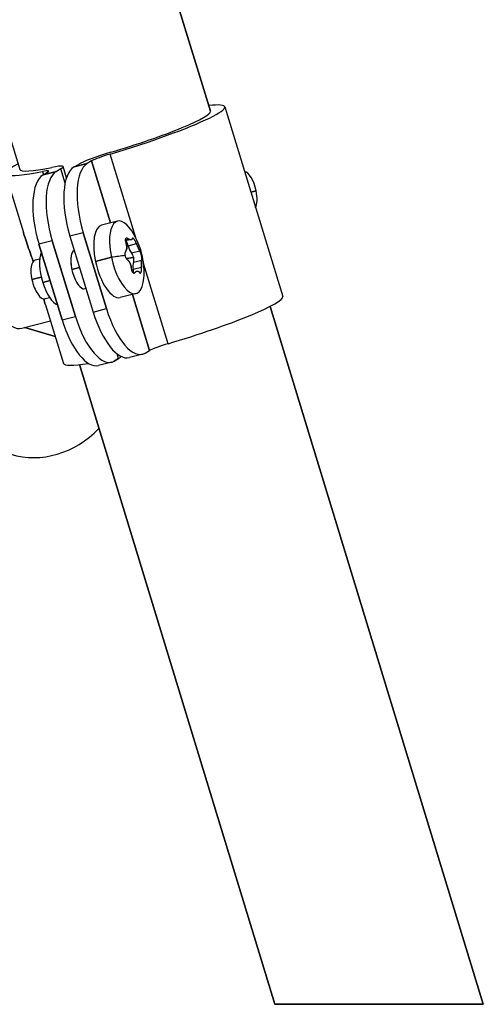
# Model space of a CAD drawing. Units: millimetres. Extents: x 98 to 1965, y 1029 to 2448.
# Drawn here: x 1113 to 1160, y 1674 to 1773 of the extents above; entities that cross this region are included whole.
import ezdxf

# ---------------------------------------------------------------- set-up
doc = ezdxf.new("R2010")
doc.units = ezdxf.units.MM
doc.header["$LTSCALE"] = 10
doc.layers.add('Spigoli visibili(ISO)', color=179, linetype='Continuous', lineweight=25, true_color=0x262659)

msp = doc.modelspace()

# ---------------------------------------------------------------- linework, layer by layer
at = {"layer": 'Spigoli visibili(ISO)'}
for p, q in [((1132.386, 1763.372), (1123.722, 1791.738)), ((1123.722, 1791.738), (1132.386, 1763.372)), ((1104.656, 1785.691), (1113.259, 1757.529)), ((1133.821, 1763.81), (1139.633, 1744.782)), ((1120.476, 1758.381), (1120.037, 1758.128)), ((1120.476, 1758.381), (1120.037, 1758.128)), ((1122.374, 1752.167), (1120.476, 1758.381)), ((1120.476, 1758.381), (1122.374, 1752.167)), ((1124.903, 1750.668), (1122.335, 1759.076)), ((1124.903, 1750.668), (1122.335, 1759.076)), ((1115.534, 1757.329), (1115.632, 1757.006)), ((1115.534, 1757.329), (1115.632, 1757.006)), ((1116.933, 1757.33), (1115.602, 1756.988)), ((1115.602, 1756.988), (1116.933, 1757.33)), ((1115.602, 1756.988), (1116.04, 1757.242)), ((1115.602, 1756.988), (1116.04, 1757.242)), ((1117.371, 1757.584), (1116.933, 1757.33)), ((1117.371, 1757.584), (1116.933, 1757.33)), ((1117.809, 1756.15), (1117.371, 1757.584)), ((1117.809, 1756.15), (1117.371, 1757.584)), ((1117.952, 1756.7), (1117.613, 1757.809)), ((1120.037, 1758.128), (1118.707, 1757.786)), ((1118.707, 1757.786), (1120.037, 1758.128)), ((1118.707, 1757.786), (1119.145, 1758.039)), ((1111.824, 1757.091), (1113.625, 1751.195)), ((1136.434, 1755.255), (1136.973, 1755.393)), ((1136.973, 1755.393), (1136.434, 1755.255)), ((1123.065, 1752.344), (1121.473, 1751.935)), ((1116.524, 1750.378), (1115.194, 1750.036)), ((1116.524, 1750.378), (1115.194, 1750.036)), ((1116.524, 1750.378), (1118.849, 1742.767)), ((1118.849, 1742.767), (1116.524, 1750.378)), ((1119.629, 1751.175), (1118.299, 1750.834)), ((1119.629, 1751.175), (1118.299, 1750.834)), ((1118.299, 1750.834), (1120.624, 1743.223)), ((1119.629, 1751.175), (1121.954, 1743.564)), ((1121.954, 1743.564), (1119.629, 1751.175)), ((1123.85, 1750.445), (1124.19, 1750.532)), ((1123.851, 1750.46), (1124.172, 1750.542)), ((1124.302, 1750.482), (1123.854, 1750.367)), ((1117.519, 1742.425), (1115.194, 1750.036)), ((1115.194, 1750.036), (1117.519, 1742.425)), ((1124.127, 1749.876), (1124.964, 1750.091)), ((1124.127, 1749.876), (1124.964, 1750.091)), ((1125.305, 1749.345), (1124.469, 1749.13)), ((1125.305, 1749.345), (1124.469, 1749.13)), ((1115.272, 1748.536), (1114.811, 1748.417)), ((1122.452, 1748.712), (1120.86, 1748.303)), ((1120.86, 1748.303), (1122.452, 1748.712)), ((1123.935, 1748.608), (1124.694, 1748.679)), ((1124.694, 1748.679), (1123.935, 1748.608)), ((1124.661, 1748.228), (1125.498, 1748.442)), ((1124.661, 1748.228), (1125.498, 1748.442)), ((1119.254, 1747.705), (1118.476, 1747.506)), ((1118.476, 1747.506), (1119.254, 1747.705)), ((1125.474, 1747.696), (1124.638, 1747.482)), ((1125.474, 1747.696), (1124.638, 1747.482)), ((1128.147, 1740.048), (1125.685, 1748.108)), ((1128.147, 1740.048), (1125.685, 1748.108)), ((1115.425, 1746.722), (1114.484, 1746.48)), ((1114.484, 1746.48), (1115.425, 1746.722)), ((1116.307, 1746.391), (1115.564, 1746.2)), ((1115.564, 1746.2), (1116.307, 1746.391)), ((1119.899, 1745.594), (1119.798, 1745.568)), ((1116.268, 1744.662), (1115.806, 1744.543)), ((1124.931, 1745.08), (1123.338, 1744.671)), ((1126.288, 1739.354), (1124.567, 1744.986)), ((1124.567, 1744.986), (1126.288, 1739.354)), ((1115.835, 1743.959), (1117.636, 1738.063)), ((1120.624, 1743.223), (1121.954, 1743.564)), ((1120.624, 1743.223), (1121.954, 1743.564)), ((1159.753, 1673.777), (1138.368, 1743.789)), ((1138.368, 1743.789), (1159.753, 1673.777)), ((1117.519, 1742.425), (1118.849, 1742.767)), ((1117.519, 1742.425), (1118.849, 1742.767)), ((1113.471, 1741.594), (1116.333, 1742.329)), ((1113.758, 1741.667), (1116.815, 1740.753)), ((1116.815, 1740.753), (1113.758, 1741.667)), ((1122.745, 1738.303), (1123.183, 1738.556)), ((1123.183, 1738.556), (1122.745, 1738.303)), ((1123.183, 1738.556), (1123.041, 1739.021)), ((1123.183, 1738.556), (1123.041, 1739.021)), ((1125.598, 1738.997), (1124.268, 1738.655)), ((1125.849, 1739.1), (1126.288, 1739.354)), ((1119.24, 1737.946), (1138.841, 1673.777)), ((1138.841, 1673.777), (1119.24, 1737.946)), ((1122.494, 1738.2), (1121.163, 1737.858)), ((1159.753, 1673.777), (1138.841, 1673.777)), ((1138.841, 1673.777), (1159.753, 1673.777))]:
    msp.add_line(p, q, dxfattribs=at)
for start, end in [(12.03426, 33.39751), (355.41108, 12.03426)]:
    msp.add_arc((1118.236, 1747.232), 7.5, start, end, dxfattribs=at)
for centre, major_axis, ratio, start_param, end_param in [((1122.822, 1760.45), (10.998, 3.36), 0.102218, 4.636838, 6.79966), ((1122.822, 1760.45), (10.998, 3.36), 0.102218, 4.636838, 6.79966), ((1122.822, 1760.45), (9.564, 2.921), 0.102218, 4.636838, 6.283185), ((1122.822, 1760.45), (9.564, 2.921), 0.102218, 4.636838, 6.283185), ((1122.25, 1758.837), (3.347, 1.022), 0.102218, 1.495245, 2.726204), ((1122.25, 1758.837), (-3.347, -1.022), 0.102218, 4.636838, 5.867797), ((1122.25, 1758.837), (-1.913, -0.584), 0.102218, 4.636838, 5.867797), ((1122.25, 1758.837), (-1.913, -0.584), 0.102218, 4.636838, 5.867797), ((1122.822, 1760.45), (-10.998, -3.36), 0.102218, 5.76671, 7.098756), ((1122.822, 1760.45), (-10.998, -3.36), 0.102218, 5.76671, 7.098756), ((1122.822, 1760.45), (-9.564, -2.921), 0.102218, 0, 0.815571), ((1122.822, 1760.45), (-9.564, -2.921), 0.102218, 0, 0.815571), ((1114.266, 1756.786), (1.913, 0.584), 0.102218, 5.867797, 7.098756), ((1114.266, 1756.786), (1.913, 0.584), 0.102218, 5.867797, 7.098756), ((1118.676, 1751.622), (-1.493, 5.811), 0.401432, 0.111838, 1.682634), ((1118.676, 1751.622), (-1.493, 5.811), 0.401432, 0.111838, 1.682634), ((1114.266, 1756.786), (3.347, 1.022), 0.102218, 5.867797, 7.098756), ((1114.266, 1756.786), (3.347, 1.022), 0.102218, 5.867797, 7.098756), ((1120.45, 1752.078), (-1.493, 5.811), 0.401432, 0.111838, 1.682634), ((1121.781, 1752.419), (-1.493, 5.811), 0.401432, 0.111838, 1.682634), ((1121.781, 1752.419), (-1.493, 5.811), 0.401432, 0.111838, 1.682634), ((1136.148, 1755.393), (-0.498, 1.937), 0.401432, 4.60965, 6.102167), ((1117.346, 1751.28), (-1.493, 5.811), 0.401432, 0.111838, 1.682634), ((1117.346, 1751.28), (-1.493, 5.811), 0.401432, 0.111838, 1.682634), ((1136.148, 1755.393), (-0.498, 1.937), 0.401432, 3.546287, 4.60965), ((1111.978, 1747.405), (1.493, -5.811), 0.401432, 3.253431, 6.283185), ((1123.998, 1748.712), (-0.933, 3.632), 0.401432, 5.421175, 7.751242), ((1123.998, 1748.712), (-0.933, 3.632), 0.401432, 5.421175, 7.751242), ((1122.406, 1748.303), (-0.933, 3.632), 0.401432, 0, 1.468057), ((1122.406, 1748.303), (-0.933, 3.632), 0.401432, 0, 1.468057), ((1123.909, 1749.944), (0.124, -0.484), 0.401432, 2.515255, 2.581531), ((1123.909, 1749.944), (0.124, -0.484), 0.401432, 1.328855, 2.515251), ((1119.301, 1747.506), (-0.498, 1.937), 0.401432, 0.111838, 3.141593), ((1119.301, 1747.506), (-0.498, 1.937), 0.401432, 0.094534, 1.682634), ((1124.566, 1750.018), (-0.285, 1.11), 0.401432, 1.59526, 2.388052), ((1115.309, 1746.48), (-0.498, 1.937), 0.401432, 0, 1.468057), ((1116.639, 1746.822), (-0.746, 2.906), 0.401432, 0.486919, 1.682634), ((1122.406, 1748.303), (0.933, -3.632), 0.401432, 4.60965, 6.283185), ((1122.406, 1748.303), (0.933, -3.632), 0.401432, 4.60965, 6.283185), ((1118.236, 1747.232), (7.335, 1.564), 0.093932, 0.684959, 0.938625), ((1118.236, 1747.232), (-7.335, -1.564), 0.093932, 3.826552, 4.080218), ((1123.998, 1748.712), (0.933, -3.632), 0.401432, 4.60965, 7.145196), ((1123.998, 1748.712), (0.933, -3.632), 0.401432, 4.60965, 7.145196), ((1124.488, 1748.679), (0.124, -0.484), 0.401432, 1.46804, 2.654457), ((1124.488, 1748.679), (0.124, -0.484), 0.401432, 0.281658, 1.46804), ((1118.236, 1747.232), (7.335, 1.564), 0.093932, 0, 0.145094), ((1118.236, 1747.232), (7.335, 1.564), 0.093932, 0, 0.145094), ((1125.137, 1747.34), (-0.285, 1.11), 0.401432, 0.548062, 1.340855), ((1124.448, 1747.414), (0.124, -0.484), 0.401432, 0.863929, 1.607259), ((1115.309, 1746.48), (0.498, -1.937), 0.401432, 4.60965, 6.283185), ((1119.301, 1747.506), (0.498, -1.937), 0.401432, 4.824227, 6.283185), ((1119.301, 1747.506), (0.498, -1.937), 0.401432, 4.824227, 6.283185), ((1116.639, 1746.822), (0.746, -2.906), 0.401432, 4.824227, 6.019942), ((1128.634, 1741.423), (10.998, 3.36), 0.102218, 4.636838, 6.283185), ((1124.106, 1744.808), (1.493, -5.811), 0.401432, 4.824227, 6.395023), ((1124.106, 1744.808), (1.493, -5.811), 0.401432, 4.824227, 6.395023), ((1119.67, 1743.669), (1.493, -5.811), 0.401432, 4.824227, 6.283185), ((1119.67, 1743.669), (1.493, -5.811), 0.401432, 4.824227, 6.283185), ((1121.001, 1744.011), (1.493, -5.811), 0.401432, 4.824227, 6.395023), ((1121.001, 1744.011), (1.493, -5.811), 0.401432, 4.824227, 6.395023), ((1122.775, 1744.467), (1.493, -5.811), 0.401432, 4.824227, 6.283185), ((1128.062, 1739.809), (1.913, 0.584), 0.102218, 1.495245, 2.726204), ((1120.078, 1737.759), (3.347, 1.022), 0.102218, 5.867797, 6.271657), ((1120.078, 1737.759), (3.347, 1.022), 0.102218, 5.867797, 6.271657), ((1128.634, 1741.423), (-10.998, -3.36), 0.102218, 0, 0.658438), ((1128.634, 1741.423), (-10.998, -3.36), 0.102218, 0, 0.658438), ((1115.24, 1738.537), (-2.866, -9.58), 0.890238, 0, 1.047718), ((1115.24, 1738.537), (-2.866, -9.58), 0.890238, 0, 1.047718)]:
    msp.add_ellipse(centre, major_axis=major_axis, ratio=ratio, start_param=start_param, end_param=end_param, dxfattribs=at)
for points, knots in [([(1113.625, 1751.195), (1113.697, 1750.96), (1113.777, 1750.716), (1113.863, 1750.462), (1113.956, 1750.187), (1114.056, 1749.903), (1114.158, 1749.61), (1114.256, 1749.33), (1114.356, 1749.042), (1114.456, 1748.749), (1114.508, 1748.595), (1114.56, 1748.439), (1114.612, 1748.282)], [0.281775, 0.281775, 0.281775, 0.281775, 0.3291395, 0.3291395, 0.3291395, 0.380296, 0.380296, 0.380296, 0.4291168, 0.4291168, 0.4291168, 0.454926, 0.454926, 0.454926, 0.454926]), ([(1114.612, 1748.282), (1114.56, 1748.439), (1114.508, 1748.595), (1114.456, 1748.749), (1114.356, 1749.042), (1114.256, 1749.33), (1114.158, 1749.61), (1114.056, 1749.903), (1113.956, 1750.187), (1113.863, 1750.462), (1113.777, 1750.716), (1113.697, 1750.96), (1113.625, 1751.195)], [0.545075, 0.545075, 0.545075, 0.545075, 0.5708832, 0.5708832, 0.5708832, 0.619704, 0.619704, 0.619704, 0.6708605, 0.6708605, 0.6708605, 0.718225, 0.718225, 0.718225, 0.718225]), ([(1124.172, 1750.542), (1124.149, 1750.563), (1124.126, 1750.58), (1124.103, 1750.594), (1124.081, 1750.608), (1124.059, 1750.618), (1124.038, 1750.625), (1124.017, 1750.632), (1123.997, 1750.635), (1123.979, 1750.634), (1123.961, 1750.633), (1123.944, 1750.629), (1123.929, 1750.621), (1123.914, 1750.613), (1123.901, 1750.602), (1123.89, 1750.587), (1123.88, 1750.574), (1123.871, 1750.557), (1123.865, 1750.538), (1123.859, 1750.52), (1123.855, 1750.5), (1123.852, 1750.478), (1123.85, 1750.458), (1123.849, 1750.437), (1123.85, 1750.414), (1123.851, 1750.391), (1123.853, 1750.367), (1123.857, 1750.342), (1123.861, 1750.316), (1123.867, 1750.288), (1123.875, 1750.26), (1123.882, 1750.232), (1123.892, 1750.203), (1123.902, 1750.174), (1123.913, 1750.146), (1123.924, 1750.118), (1123.937, 1750.091)], [0, 0, 0, 0, 0.0941082, 0.0941082, 0.0941082, 0.1871179, 0.1871179, 0.1871179, 0.2796206, 0.2796206, 0.2796206, 0.3703908, 0.3703908, 0.3703908, 0.4590494, 0.4590494, 0.4590494, 0.5437598, 0.5437598, 0.5437598, 0.6226066, 0.6226066, 0.6226066, 0.6943387, 0.6943387, 0.6943387, 0.767689, 0.767689, 0.767689, 0.8452707, 0.8452707, 0.8452707, 0.9240762, 0.9240762, 0.9240762, 1, 1, 1, 1]), ([(1124.172, 1750.542), (1124.151, 1750.561), (1124.13, 1750.578), (1124.109, 1750.591), (1124.088, 1750.604), (1124.067, 1750.615), (1124.048, 1750.622), (1124.044, 1750.623), (1124.041, 1750.624), (1124.038, 1750.625), (1124.019, 1750.631), (1124.001, 1750.634), (1123.984, 1750.634), (1123.982, 1750.634), (1123.98, 1750.634), (1123.979, 1750.634), (1123.962, 1750.633), (1123.947, 1750.63), (1123.933, 1750.623), (1123.932, 1750.622), (1123.93, 1750.621), (1123.929, 1750.621), (1123.915, 1750.614), (1123.903, 1750.604), (1123.893, 1750.591), (1123.892, 1750.59), (1123.891, 1750.589), (1123.89, 1750.587), (1123.88, 1750.574), (1123.871, 1750.557), (1123.865, 1750.538), (1123.859, 1750.52), (1123.855, 1750.5), (1123.852, 1750.478), (1123.85, 1750.458), (1123.849, 1750.437), (1123.85, 1750.414), (1123.851, 1750.391), (1123.853, 1750.367), (1123.857, 1750.342), (1123.861, 1750.316), (1123.867, 1750.288), (1123.875, 1750.26), (1123.882, 1750.232), (1123.892, 1750.203), (1123.902, 1750.174), (1123.913, 1750.146), (1123.924, 1750.118), (1123.937, 1750.091)], [0, 0, 0, 0, 0.086745, 0.086745, 0.086745, 0.1730991, 0.1730991, 0.1730991, 0.1871179, 0.1871179, 0.1871179, 0.2708509, 0.2708509, 0.2708509, 0.2796206, 0.2796206, 0.2796206, 0.3620261, 0.3620261, 0.3620261, 0.3703908, 0.3703908, 0.3703908, 0.4515068, 0.4515068, 0.4515068, 0.4590494, 0.4590494, 0.4590494, 0.5437598, 0.5437598, 0.5437598, 0.6226066, 0.6226066, 0.6226066, 0.6943387, 0.6943387, 0.6943387, 0.767689, 0.767689, 0.767689, 0.8452707, 0.8452707, 0.8452707, 0.9240762, 0.9240762, 0.9240762, 1, 1, 1, 1]), ([(1124.537, 1750.542), (1124.53, 1750.529), (1124.523, 1750.518), (1124.514, 1750.508), (1124.505, 1750.498), (1124.495, 1750.49), (1124.483, 1750.484), (1124.472, 1750.477), (1124.46, 1750.472), (1124.446, 1750.469), (1124.433, 1750.465), (1124.418, 1750.464), (1124.402, 1750.464), (1124.387, 1750.464), (1124.37, 1750.465), (1124.352, 1750.469), (1124.335, 1750.472), (1124.316, 1750.477), (1124.297, 1750.484), (1124.278, 1750.49), (1124.257, 1750.498), (1124.237, 1750.508), (1124.216, 1750.518), (1124.194, 1750.529), (1124.172, 1750.542)], [0, 0, 0, 0, 0.125014, 0.125014, 0.125014, 0.249981, 0.249981, 0.249981, 0.374992, 0.374992, 0.374992, 0.499971, 0.499971, 0.499971, 0.624966, 0.624966, 0.624966, 0.750002, 0.750002, 0.750002, 0.874985, 0.874985, 0.874985, 1, 1, 1, 1]), ([(1124.964, 1750.091), (1124.955, 1750.118), (1124.944, 1750.145), (1124.933, 1750.172), (1124.922, 1750.201), (1124.91, 1750.229), (1124.897, 1750.257), (1124.884, 1750.285), (1124.87, 1750.312), (1124.856, 1750.338), (1124.843, 1750.363), (1124.829, 1750.387), (1124.815, 1750.41), (1124.802, 1750.433), (1124.788, 1750.454), (1124.774, 1750.474), (1124.759, 1750.496), (1124.744, 1750.516), (1124.729, 1750.534), (1124.713, 1750.553), (1124.698, 1750.57), (1124.682, 1750.584), (1124.667, 1750.599), (1124.651, 1750.611), (1124.637, 1750.619), (1124.623, 1750.628), (1124.61, 1750.633), (1124.598, 1750.634), (1124.586, 1750.635), (1124.575, 1750.632), (1124.567, 1750.626), (1124.558, 1750.619), (1124.551, 1750.609), (1124.546, 1750.595), (1124.541, 1750.581), (1124.538, 1750.563), (1124.537, 1750.542)], [0, 0, 0, 0, 0.074514, 0.074514, 0.074514, 0.1518939, 0.1518939, 0.1518939, 0.228573, 0.228573, 0.228573, 0.3013848, 0.3013848, 0.3013848, 0.3721997, 0.3721997, 0.3721997, 0.4501913, 0.4501913, 0.4501913, 0.5347681, 0.5347681, 0.5347681, 0.6240773, 0.6240773, 0.6240773, 0.7160508, 0.7160508, 0.7160508, 0.8099293, 0.8099293, 0.8099293, 0.9044414, 0.9044414, 0.9044414, 1, 1, 1, 1]), ([(1124.964, 1750.091), (1124.955, 1750.118), (1124.944, 1750.145), (1124.933, 1750.172), (1124.922, 1750.201), (1124.91, 1750.229), (1124.897, 1750.257), (1124.884, 1750.285), (1124.87, 1750.312), (1124.856, 1750.338), (1124.843, 1750.363), (1124.829, 1750.387), (1124.815, 1750.41), (1124.802, 1750.433), (1124.788, 1750.454), (1124.774, 1750.474), (1124.759, 1750.496), (1124.744, 1750.516), (1124.729, 1750.534), (1124.713, 1750.553), (1124.698, 1750.57), (1124.682, 1750.584), (1124.668, 1750.598), (1124.654, 1750.609), (1124.641, 1750.617), (1124.64, 1750.618), (1124.639, 1750.618), (1124.637, 1750.619), (1124.625, 1750.627), (1124.613, 1750.632), (1124.602, 1750.633), (1124.6, 1750.634), (1124.599, 1750.634), (1124.598, 1750.634), (1124.587, 1750.635), (1124.578, 1750.633), (1124.57, 1750.628), (1124.569, 1750.627), (1124.568, 1750.626), (1124.567, 1750.626), (1124.559, 1750.62), (1124.552, 1750.611), (1124.547, 1750.599), (1124.547, 1750.597), (1124.546, 1750.596), (1124.546, 1750.595), (1124.541, 1750.582), (1124.538, 1750.567), (1124.537, 1750.548), (1124.537, 1750.546), (1124.537, 1750.544), (1124.537, 1750.542)], [0, 0, 0, 0, 0.074514, 0.074514, 0.074514, 0.151894, 0.151894, 0.151894, 0.228573, 0.228573, 0.228573, 0.301385, 0.301385, 0.301385, 0.3722, 0.3722, 0.3722, 0.450191, 0.450191, 0.450191, 0.534768, 0.534768, 0.534768, 0.615626, 0.615626, 0.615626, 0.624077, 0.624077, 0.624077, 0.706164, 0.706164, 0.706164, 0.716051, 0.716051, 0.716051, 0.799513, 0.799513, 0.799513, 0.809929, 0.809929, 0.809929, 0.895986, 0.895986, 0.895986, 0.904441, 0.904441, 0.904441, 0.990913, 0.990913, 0.990913, 1, 1, 1, 1]), ([(1123.914, 1749.345), (1123.898, 1749.331), (1123.884, 1749.315), (1123.871, 1749.296), (1123.858, 1749.276), (1123.847, 1749.254), (1123.838, 1749.23), (1123.829, 1749.206), (1123.821, 1749.18), (1123.816, 1749.152), (1123.811, 1749.125), (1123.808, 1749.096), (1123.807, 1749.066), (1123.806, 1749.036), (1123.807, 1749.005), (1123.809, 1748.974), (1123.812, 1748.942), (1123.817, 1748.911), (1123.824, 1748.879)], [0, 0, 0, 0, 0.1704513, 0.1704513, 0.1704513, 0.3414307, 0.3414307, 0.3414307, 0.5096572, 0.5096572, 0.5096572, 0.6731182, 0.6731182, 0.6731182, 0.8368659, 0.8368659, 0.8368659, 1, 1, 1, 1]), ([(1123.914, 1749.345), (1123.898, 1749.331), (1123.884, 1749.315), (1123.871, 1749.296), (1123.858, 1749.276), (1123.847, 1749.254), (1123.838, 1749.23), (1123.829, 1749.206), (1123.821, 1749.18), (1123.816, 1749.152), (1123.811, 1749.125), (1123.808, 1749.096), (1123.807, 1749.066), (1123.806, 1749.036), (1123.807, 1749.005), (1123.809, 1748.974), (1123.812, 1748.942), (1123.817, 1748.911), (1123.824, 1748.879)], [0, 0, 0, 0, 0.1704513, 0.1704513, 0.1704513, 0.3414307, 0.3414307, 0.3414307, 0.5096572, 0.5096572, 0.5096572, 0.6731182, 0.6731182, 0.6731182, 0.8368659, 0.8368659, 0.8368659, 1, 1, 1, 1]), ([(1123.914, 1749.345), (1123.924, 1749.365), (1123.934, 1749.385), (1123.942, 1749.406), (1123.944, 1749.41), (1123.945, 1749.413), (1123.946, 1749.417), (1123.954, 1749.438), (1123.962, 1749.46), (1123.968, 1749.484), (1123.969, 1749.488), (1123.97, 1749.492), (1123.971, 1749.496), (1123.977, 1749.519), (1123.982, 1749.543), (1123.985, 1749.567), (1123.986, 1749.571), (1123.987, 1749.574), (1123.987, 1749.578), (1123.991, 1749.602), (1123.993, 1749.628), (1123.995, 1749.653), (1123.995, 1749.655), (1123.995, 1749.657), (1123.995, 1749.658), (1123.996, 1749.682), (1123.997, 1749.707), (1123.996, 1749.732), (1123.996, 1749.754), (1123.995, 1749.777), (1123.993, 1749.8), (1123.991, 1749.823), (1123.989, 1749.846), (1123.986, 1749.87), (1123.983, 1749.894), (1123.979, 1749.919), (1123.974, 1749.943), (1123.969, 1749.968), (1123.964, 1749.993), (1123.957, 1750.017), (1123.951, 1750.042), (1123.945, 1750.067), (1123.937, 1750.091)], [0, 0, 0, 0, 0.103974, 0.103974, 0.103974, 0.1207621, 0.1207621, 0.1207621, 0.224584, 0.224584, 0.224584, 0.2424699, 0.2424699, 0.2424699, 0.3450047, 0.3450047, 0.3450047, 0.3599613, 0.3599613, 0.3599613, 0.4618636, 0.4618636, 0.4618636, 0.4684371, 0.4684371, 0.4684371, 0.5632191, 0.5632191, 0.5632191, 0.6491025, 0.6491025, 0.6491025, 0.7351936, 0.7351936, 0.7351936, 0.8234535, 0.8234535, 0.8234535, 0.9123895, 0.9123895, 0.9123895, 1, 1, 1, 1]), ([(1123.937, 1750.091), (1123.945, 1750.067), (1123.951, 1750.042), (1123.957, 1750.017), (1123.964, 1749.993), (1123.969, 1749.968), (1123.974, 1749.943), (1123.979, 1749.919), (1123.983, 1749.894), (1123.986, 1749.87), (1123.989, 1749.846), (1123.991, 1749.823), (1123.993, 1749.8), (1123.995, 1749.777), (1123.996, 1749.754), (1123.996, 1749.732), (1123.997, 1749.707), (1123.996, 1749.682), (1123.995, 1749.658), (1123.994, 1749.631), (1123.991, 1749.604), (1123.987, 1749.578), (1123.983, 1749.55), (1123.978, 1749.522), (1123.971, 1749.496), (1123.964, 1749.468), (1123.956, 1749.442), (1123.946, 1749.417), (1123.937, 1749.392), (1123.926, 1749.368), (1123.914, 1749.345)], [0, 0, 0, 0, 0.0876105, 0.0876105, 0.0876105, 0.1765465, 0.1765465, 0.1765465, 0.2648064, 0.2648064, 0.2648064, 0.3508975, 0.3508975, 0.3508975, 0.4367809, 0.4367809, 0.4367809, 0.5315629, 0.5315629, 0.5315629, 0.6400387, 0.6400387, 0.6400387, 0.7575301, 0.7575301, 0.7575301, 0.8792379, 0.8792379, 0.8792379, 1, 1, 1, 1]), ([(1125.305, 1749.345), (1125.293, 1749.368), (1125.281, 1749.392), (1125.269, 1749.417), (1125.256, 1749.442), (1125.243, 1749.469), (1125.229, 1749.497), (1125.216, 1749.524), (1125.202, 1749.553), (1125.188, 1749.583), (1125.174, 1749.612), (1125.16, 1749.642), (1125.146, 1749.673), (1125.132, 1749.703), (1125.118, 1749.734), (1125.104, 1749.765), (1125.09, 1749.797), (1125.076, 1749.829), (1125.061, 1749.862), (1125.046, 1749.897), (1125.031, 1749.933), (1125.015, 1749.969), (1124.998, 1750.01), (1124.981, 1750.05), (1124.964, 1750.091)], [0, 0, 0, 0, 0.1211635, 0.1211635, 0.1211635, 0.2440194, 0.2440194, 0.2440194, 0.3666674, 0.3666674, 0.3666674, 0.4873904, 0.4873904, 0.4873904, 0.6053314, 0.6053314, 0.6053314, 0.7254781, 0.7254781, 0.7254781, 0.8548612, 0.8548612, 0.8548612, 1, 1, 1, 1]), ([(1124.964, 1750.091), (1124.978, 1750.057), (1124.992, 1750.023), (1125.007, 1749.989), (1125.01, 1749.982), (1125.012, 1749.976), (1125.015, 1749.969), (1125.03, 1749.935), (1125.044, 1749.902), (1125.059, 1749.869), (1125.06, 1749.866), (1125.06, 1749.864), (1125.061, 1749.862), (1125.076, 1749.829), (1125.09, 1749.797), (1125.104, 1749.765), (1125.118, 1749.734), (1125.132, 1749.703), (1125.146, 1749.673), (1125.16, 1749.642), (1125.174, 1749.612), (1125.188, 1749.583), (1125.202, 1749.553), (1125.216, 1749.524), (1125.229, 1749.497), (1125.243, 1749.469), (1125.256, 1749.442), (1125.269, 1749.417), (1125.281, 1749.392), (1125.293, 1749.368), (1125.305, 1749.345)], [0, 0, 0, 0, 0.1215746, 0.1215746, 0.1215746, 0.1451388, 0.1451388, 0.1451388, 0.2665173, 0.2665173, 0.2665173, 0.2745219, 0.2745219, 0.2745219, 0.3946686, 0.3946686, 0.3946686, 0.5126096, 0.5126096, 0.5126096, 0.6333326, 0.6333326, 0.6333326, 0.7559806, 0.7559806, 0.7559806, 0.8788365, 0.8788365, 0.8788365, 1, 1, 1, 1]), ([(1125.473, 1748.879), (1125.466, 1748.911), (1125.459, 1748.942), (1125.451, 1748.974), (1125.443, 1749.005), (1125.434, 1749.036), (1125.425, 1749.066), (1125.416, 1749.096), (1125.406, 1749.125), (1125.397, 1749.152), (1125.387, 1749.18), (1125.377, 1749.206), (1125.366, 1749.23), (1125.356, 1749.254), (1125.346, 1749.276), (1125.335, 1749.295), (1125.325, 1749.315), (1125.315, 1749.331), (1125.305, 1749.345)], [0, 0, 0, 0, 0.1630389, 0.1630389, 0.1630389, 0.3268476, 0.3268476, 0.3268476, 0.4901698, 0.4901698, 0.4901698, 0.6583692, 0.6583692, 0.6583692, 0.8294015, 0.8294015, 0.8294015, 1, 1, 1, 1]), ([(1125.473, 1748.879), (1125.466, 1748.911), (1125.459, 1748.942), (1125.451, 1748.974), (1125.443, 1749.005), (1125.434, 1749.036), (1125.425, 1749.066), (1125.416, 1749.096), (1125.406, 1749.125), (1125.397, 1749.152), (1125.387, 1749.18), (1125.377, 1749.206), (1125.366, 1749.23), (1125.356, 1749.254), (1125.346, 1749.276), (1125.335, 1749.295), (1125.325, 1749.315), (1125.315, 1749.331), (1125.305, 1749.345)], [0, 0, 0, 0, 0.1630389, 0.1630389, 0.1630389, 0.3268476, 0.3268476, 0.3268476, 0.4901698, 0.4901698, 0.4901698, 0.6583692, 0.6583692, 0.6583692, 0.8294015, 0.8294015, 0.8294015, 1, 1, 1, 1]), ([(1123.824, 1748.879), (1123.831, 1748.847), (1123.839, 1748.816), (1123.85, 1748.785), (1123.86, 1748.754), (1123.872, 1748.724), (1123.886, 1748.696), (1123.899, 1748.667), (1123.914, 1748.64), (1123.931, 1748.614), (1123.947, 1748.588), (1123.965, 1748.564), (1123.984, 1748.542), (1124.003, 1748.52), (1124.023, 1748.5), (1124.044, 1748.484), (1124.064, 1748.467), (1124.085, 1748.453), (1124.106, 1748.442)], [0, 0, 0, 0, 0.1630389, 0.1630389, 0.1630389, 0.3268476, 0.3268476, 0.3268476, 0.4901698, 0.4901698, 0.4901698, 0.6583692, 0.6583692, 0.6583692, 0.8294015, 0.8294015, 0.8294015, 1, 1, 1, 1]), ([(1123.824, 1748.879), (1123.831, 1748.847), (1123.839, 1748.816), (1123.85, 1748.785), (1123.86, 1748.754), (1123.872, 1748.724), (1123.886, 1748.696), (1123.899, 1748.667), (1123.914, 1748.64), (1123.931, 1748.614), (1123.947, 1748.588), (1123.965, 1748.564), (1123.984, 1748.542), (1124.003, 1748.52), (1124.023, 1748.5), (1124.044, 1748.484), (1124.064, 1748.467), (1124.085, 1748.453), (1124.106, 1748.442)], [0, 0, 0, 0, 0.1634238, 0.1634238, 0.1634238, 0.3268476, 0.3268476, 0.3268476, 0.4901698, 0.4901698, 0.4901698, 0.6583692, 0.6583692, 0.6583692, 0.8291846, 0.8291846, 0.8291846, 1, 1, 1, 1]), ([(1124.106, 1748.442), (1124.127, 1748.422), (1124.148, 1748.4), (1124.168, 1748.377), (1124.188, 1748.353), (1124.207, 1748.328), (1124.226, 1748.302), (1124.244, 1748.276), (1124.262, 1748.248), (1124.279, 1748.219), (1124.295, 1748.19), (1124.31, 1748.161), (1124.325, 1748.13), (1124.339, 1748.1), (1124.352, 1748.069), (1124.364, 1748.037), (1124.376, 1748.005), (1124.387, 1747.971), (1124.397, 1747.938), (1124.408, 1747.901), (1124.417, 1747.864), (1124.426, 1747.826), (1124.435, 1747.783), (1124.442, 1747.74), (1124.448, 1747.696)], [0, 0, 0, 0, 0.1211635, 0.1211635, 0.1211635, 0.2440194, 0.2440194, 0.2440194, 0.3666674, 0.3666674, 0.3666674, 0.4873904, 0.4873904, 0.4873904, 0.6053314, 0.6053314, 0.6053314, 0.7254781, 0.7254781, 0.7254781, 0.8548612, 0.8548612, 0.8548612, 1, 1, 1, 1]), ([(1124.448, 1747.696), (1124.443, 1747.733), (1124.437, 1747.769), (1124.43, 1747.805), (1124.428, 1747.812), (1124.427, 1747.819), (1124.426, 1747.826), (1124.418, 1747.861), (1124.409, 1747.896), (1124.399, 1747.931), (1124.398, 1747.933), (1124.398, 1747.935), (1124.397, 1747.938), (1124.387, 1747.971), (1124.376, 1748.005), (1124.364, 1748.037), (1124.352, 1748.069), (1124.339, 1748.1), (1124.325, 1748.13), (1124.31, 1748.161), (1124.295, 1748.19), (1124.279, 1748.219), (1124.262, 1748.248), (1124.244, 1748.276), (1124.226, 1748.302), (1124.207, 1748.328), (1124.188, 1748.353), (1124.168, 1748.377), (1124.148, 1748.4), (1124.127, 1748.422), (1124.106, 1748.442)], [0, 0, 0, 0, 0.1215746, 0.1215746, 0.1215746, 0.1451388, 0.1451388, 0.1451388, 0.2665173, 0.2665173, 0.2665173, 0.2745219, 0.2745219, 0.2745219, 0.3946686, 0.3946686, 0.3946686, 0.5126096, 0.5126096, 0.5126096, 0.6333326, 0.6333326, 0.6333326, 0.7559806, 0.7559806, 0.7559806, 0.8788365, 0.8788365, 0.8788365, 1, 1, 1, 1]), ([(1125.474, 1747.696), (1125.474, 1747.723), (1125.473, 1747.749), (1125.473, 1747.775), (1125.472, 1747.801), (1125.472, 1747.827), (1125.472, 1747.853), (1125.472, 1747.879), (1125.472, 1747.904), (1125.472, 1747.929), (1125.472, 1747.954), (1125.472, 1747.978), (1125.472, 1748.001), (1125.472, 1748.025), (1125.473, 1748.048), (1125.473, 1748.071), (1125.474, 1748.096), (1125.475, 1748.12), (1125.476, 1748.144), (1125.477, 1748.172), (1125.478, 1748.198), (1125.479, 1748.224), (1125.48, 1748.251), (1125.482, 1748.278), (1125.484, 1748.303), (1125.486, 1748.329), (1125.488, 1748.354), (1125.49, 1748.377), (1125.493, 1748.4), (1125.495, 1748.422), (1125.498, 1748.442)], [0, 0, 0, 0, 0.0876105, 0.0876105, 0.0876105, 0.1765465, 0.1765465, 0.1765465, 0.2648064, 0.2648064, 0.2648064, 0.3508975, 0.3508975, 0.3508975, 0.4367809, 0.4367809, 0.4367809, 0.5315629, 0.5315629, 0.5315629, 0.6400387, 0.6400387, 0.6400387, 0.7575301, 0.7575301, 0.7575301, 0.8792379, 0.8792379, 0.8792379, 1, 1, 1, 1]), ([(1125.498, 1748.442), (1125.495, 1748.425), (1125.493, 1748.406), (1125.491, 1748.387), (1125.491, 1748.384), (1125.491, 1748.381), (1125.49, 1748.377), (1125.488, 1748.357), (1125.486, 1748.336), (1125.485, 1748.314), (1125.484, 1748.311), (1125.484, 1748.307), (1125.484, 1748.303), (1125.482, 1748.281), (1125.481, 1748.258), (1125.48, 1748.234), (1125.479, 1748.231), (1125.479, 1748.227), (1125.479, 1748.224), (1125.478, 1748.2), (1125.477, 1748.175), (1125.476, 1748.149), (1125.476, 1748.148), (1125.476, 1748.146), (1125.476, 1748.144), (1125.475, 1748.12), (1125.474, 1748.096), (1125.473, 1748.071), (1125.473, 1748.048), (1125.472, 1748.025), (1125.472, 1748.001), (1125.472, 1747.978), (1125.472, 1747.954), (1125.472, 1747.929), (1125.472, 1747.904), (1125.472, 1747.879), (1125.472, 1747.853), (1125.472, 1747.827), (1125.472, 1747.801), (1125.473, 1747.775), (1125.473, 1747.749), (1125.474, 1747.723), (1125.474, 1747.696)], [0, 0, 0, 0, 0.103974, 0.103974, 0.103974, 0.1207621, 0.1207621, 0.1207621, 0.224584, 0.224584, 0.224584, 0.2424699, 0.2424699, 0.2424699, 0.3450047, 0.3450047, 0.3450047, 0.3599613, 0.3599613, 0.3599613, 0.4618636, 0.4618636, 0.4618636, 0.4684371, 0.4684371, 0.4684371, 0.5632191, 0.5632191, 0.5632191, 0.6491025, 0.6491025, 0.6491025, 0.7351936, 0.7351936, 0.7351936, 0.8234535, 0.8234535, 0.8234535, 0.9123895, 0.9123895, 0.9123895, 1, 1, 1, 1]), ([(1125.498, 1748.442), (1125.502, 1748.453), (1125.506, 1748.467), (1125.508, 1748.484), (1125.511, 1748.5), (1125.512, 1748.52), (1125.513, 1748.542), (1125.513, 1748.564), (1125.513, 1748.588), (1125.511, 1748.614), (1125.51, 1748.64), (1125.507, 1748.667), (1125.504, 1748.696), (1125.501, 1748.724), (1125.496, 1748.754), (1125.491, 1748.785), (1125.486, 1748.816), (1125.48, 1748.847), (1125.473, 1748.879)], [0, 0, 0, 0, 0.170451, 0.170451, 0.170451, 0.341431, 0.341431, 0.341431, 0.509657, 0.509657, 0.509657, 0.673118, 0.673118, 0.673118, 0.836866, 0.836866, 0.836866, 1, 1, 1, 1]), ([(1125.498, 1748.442), (1125.502, 1748.453), (1125.506, 1748.467), (1125.508, 1748.484), (1125.511, 1748.5), (1125.512, 1748.52), (1125.513, 1748.542), (1125.513, 1748.564), (1125.513, 1748.588), (1125.511, 1748.614), (1125.51, 1748.64), (1125.507, 1748.667), (1125.504, 1748.696), (1125.501, 1748.724), (1125.496, 1748.754), (1125.491, 1748.785), (1125.486, 1748.816), (1125.48, 1748.847), (1125.473, 1748.879)], [0, 0, 0, 0, 0.1704513, 0.1704513, 0.1704513, 0.3414307, 0.3414307, 0.3414307, 0.5096572, 0.5096572, 0.5096572, 0.6731182, 0.6731182, 0.6731182, 0.8368659, 0.8368659, 0.8368659, 1, 1, 1, 1]), ([(1124.448, 1747.696), (1124.447, 1747.667), (1124.448, 1747.637), (1124.45, 1747.608), (1124.452, 1747.577), (1124.455, 1747.546), (1124.46, 1747.516), (1124.465, 1747.487), (1124.471, 1747.457), (1124.478, 1747.429), (1124.485, 1747.403), (1124.493, 1747.377), (1124.502, 1747.353), (1124.511, 1747.329), (1124.521, 1747.307), (1124.531, 1747.286), (1124.543, 1747.264), (1124.556, 1747.243), (1124.569, 1747.225), (1124.584, 1747.205), (1124.599, 1747.188), (1124.615, 1747.174), (1124.632, 1747.159), (1124.65, 1747.148), (1124.668, 1747.141), (1124.686, 1747.133), (1124.705, 1747.13), (1124.723, 1747.13), (1124.742, 1747.131), (1124.76, 1747.136), (1124.778, 1747.145), (1124.796, 1747.154), (1124.813, 1747.167), (1124.83, 1747.183), (1124.846, 1747.2), (1124.861, 1747.221), (1124.875, 1747.245)], [0, 0, 0, 0, 0.074514, 0.074514, 0.074514, 0.1518939, 0.1518939, 0.1518939, 0.228573, 0.228573, 0.228573, 0.3013848, 0.3013848, 0.3013848, 0.3721997, 0.3721997, 0.3721997, 0.4501913, 0.4501913, 0.4501913, 0.5347681, 0.5347681, 0.5347681, 0.6240773, 0.6240773, 0.6240773, 0.7160508, 0.7160508, 0.7160508, 0.8099293, 0.8099293, 0.8099293, 0.9044414, 0.9044414, 0.9044414, 1, 1, 1, 1]), ([(1124.875, 1747.245), (1124.891, 1747.261), (1124.907, 1747.274), (1124.924, 1747.286), (1124.94, 1747.298), (1124.956, 1747.307), (1124.972, 1747.315), (1124.989, 1747.323), (1125.005, 1747.329), (1125.021, 1747.333), (1125.037, 1747.337), (1125.053, 1747.339), (1125.068, 1747.339), (1125.084, 1747.339), (1125.099, 1747.337), (1125.115, 1747.333), (1125.13, 1747.329), (1125.144, 1747.323), (1125.159, 1747.315), (1125.173, 1747.307), (1125.187, 1747.298), (1125.201, 1747.286), (1125.214, 1747.274), (1125.227, 1747.261), (1125.24, 1747.245)], [0, 0, 0, 0, 0.1250138, 0.1250138, 0.1250138, 0.2499814, 0.2499814, 0.2499814, 0.3749921, 0.3749921, 0.3749921, 0.4999713, 0.4999713, 0.4999713, 0.6249658, 0.6249658, 0.6249658, 0.7500019, 0.7500019, 0.7500019, 0.8749851, 0.8749851, 0.8749851, 1, 1, 1, 1]), ([(1125.24, 1747.245), (1125.25, 1747.221), (1125.261, 1747.201), (1125.273, 1747.184), (1125.284, 1747.168), (1125.296, 1747.155), (1125.308, 1747.145), (1125.319, 1747.136), (1125.331, 1747.131), (1125.343, 1747.131), (1125.355, 1747.13), (1125.366, 1747.133), (1125.377, 1747.14), (1125.388, 1747.146), (1125.398, 1747.157), (1125.407, 1747.171), (1125.417, 1747.184), (1125.425, 1747.201), (1125.433, 1747.22), (1125.44, 1747.239), (1125.447, 1747.259), (1125.453, 1747.282), (1125.458, 1747.303), (1125.462, 1747.325), (1125.466, 1747.349), (1125.47, 1747.373), (1125.473, 1747.399), (1125.476, 1747.425), (1125.478, 1747.454), (1125.48, 1747.483), (1125.481, 1747.513), (1125.482, 1747.544), (1125.481, 1747.575), (1125.48, 1747.606), (1125.479, 1747.636), (1125.477, 1747.666), (1125.474, 1747.696)], [0, 0, 0, 0, 0.094108, 0.094108, 0.094108, 0.187118, 0.187118, 0.187118, 0.279621, 0.279621, 0.279621, 0.370391, 0.370391, 0.370391, 0.459049, 0.459049, 0.459049, 0.54376, 0.54376, 0.54376, 0.622607, 0.622607, 0.622607, 0.694339, 0.694339, 0.694339, 0.767689, 0.767689, 0.767689, 0.845271, 0.845271, 0.845271, 0.924076, 0.924076, 0.924076, 1, 1, 1, 1]), ([(1125.24, 1747.245), (1125.249, 1747.223), (1125.259, 1747.204), (1125.27, 1747.188), (1125.271, 1747.187), (1125.272, 1747.185), (1125.273, 1747.184), (1125.283, 1747.169), (1125.294, 1747.156), (1125.305, 1747.147), (1125.306, 1747.147), (1125.307, 1747.146), (1125.308, 1747.145), (1125.318, 1747.137), (1125.329, 1747.132), (1125.34, 1747.131), (1125.341, 1747.131), (1125.342, 1747.131), (1125.343, 1747.131), (1125.354, 1747.13), (1125.364, 1747.132), (1125.374, 1747.138), (1125.375, 1747.138), (1125.376, 1747.139), (1125.377, 1747.14), (1125.387, 1747.146), (1125.396, 1747.155), (1125.405, 1747.167), (1125.406, 1747.169), (1125.407, 1747.17), (1125.407, 1747.171), (1125.417, 1747.184), (1125.425, 1747.201), (1125.433, 1747.22), (1125.44, 1747.239), (1125.447, 1747.259), (1125.453, 1747.282), (1125.458, 1747.303), (1125.462, 1747.325), (1125.466, 1747.349), (1125.47, 1747.373), (1125.473, 1747.399), (1125.476, 1747.425), (1125.478, 1747.454), (1125.48, 1747.483), (1125.481, 1747.513), (1125.482, 1747.544), (1125.481, 1747.575), (1125.48, 1747.606), (1125.479, 1747.636), (1125.477, 1747.667), (1125.474, 1747.696)], [0, 0, 0, 0, 0.086744, 0.086744, 0.086744, 0.094108, 0.094108, 0.094108, 0.180442, 0.180442, 0.180442, 0.187118, 0.187118, 0.187118, 0.270851, 0.270851, 0.270851, 0.279621, 0.279621, 0.279621, 0.362026, 0.362026, 0.362026, 0.370391, 0.370391, 0.370391, 0.451507, 0.451507, 0.451507, 0.459049, 0.459049, 0.459049, 0.54376, 0.54376, 0.54376, 0.622607, 0.622607, 0.622607, 0.694339, 0.694339, 0.694339, 0.767689, 0.767689, 0.767689, 0.845271, 0.845271, 0.845271, 0.924076, 0.924076, 0.924076, 1, 1, 1, 1])]:
    msp.add_open_spline(points, degree=3, knots=knots, dxfattribs=at)
for points in [[(1115.671, 1744.537), (1115.726, 1744.332), (1115.78, 1744.138), (1115.835, 1743.959)], [(1115.835, 1743.959), (1115.78, 1744.138), (1115.726, 1744.332), (1115.671, 1744.537)]]:
    msp.add_open_spline(points, degree=3, dxfattribs=at)

doc.saveas('drawing.dxf')
